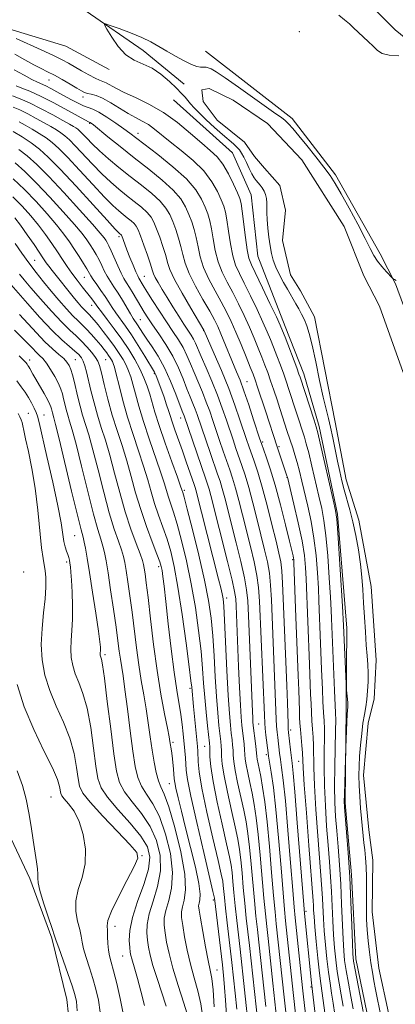
# Model space of a CAD drawing. Extents: x 2199800 to 2202700, y 317300 to 320200.
# Drawn here: x 2200669 to 2200764, y 318117 to 318367 of the extents above; entities that cross this region are included whole.
import ezdxf

# ---------------------------------------------------------------- set-up
doc = ezdxf.new("R2010")
doc.units = 0
doc.header["$MEASUREMENT"] = 0
for name, color, linetype, lineweight in [('DTM HARD BREAKLINE', 7, 'Continuous', 0), ('DTM SPOT ELEVATION', 2, 'Continuous', 13), ('INDEX CONTOUR', 41, 'Continuous', 13), ('INTERMEDIATE CONTOUR', 44, 'Continuous', 0), ('INTERMEDIATE CONTOUR DEPRESSION', 44, 'Continuous', 0), ('POND', 7, 'Continuous', 0)]:
    doc.layers.add(name, color=color, linetype=linetype, lineweight=lineweight)

msp = doc.modelspace()

# ---------------------------------------------------------------- linework, layer by layer
at = {"layer": 'DTM HARD BREAKLINE'}
for points in [[(2200474.66, 318428.71, 1163.02), (2200499.46, 318423.72, 1163.13), (2200522.46, 318422.04, 1162.36), (2200538.5, 318417.86, 1161.89), (2200549.44, 318415.57, 1161.81), (2200566.62, 318416.86, 1161.67), (2200582.35, 318418.17, 1161.27), (2200598.41, 318416.55, 1160.5), (2200613.69, 318409.46, 1160.21), (2200621.67, 318403.18, 1160.1), (2200635.87, 318398.29, 1159.44), (2200654.06, 318390.44, 1159), (2200672.59, 318378.93, 1158.42), (2200685.65, 318369.31, 1158.12), (2200700.17, 318359.3, 1157.72), (2200710.57, 318350.75, 1157.45)], [(2200617.3, 318395.18, 1161.33), (2200632.66, 318376.37, 1162.78), (2200649.92, 318369.99, 1161.96), (2200664.09, 318365.41, 1159.43), (2200680.47, 318360.37, 1158.48), (2200691.52, 318354.49, 1158.25)], [(2200752.58, 318376.33, 1160.6), (2200764.16, 318364.52, 1160.42), (2200774.67, 318356.02, 1159.84), (2200788.43, 318343.1, 1159.44), (2200802.18, 318329.45, 1159.55), (2200810.49, 318319.5, 1159.4), (2200815.52, 318310.32, 1159.14), (2200819.06, 318298.96, 1159), (2200824.06, 318286.85, 1158.96), (2200827.98, 318276.58, 1158.81), (2200830.8, 318265.23, 1158.81), (2200837.9, 318243.96, 1158.89), (2200841.42, 318230.41, 1159.03), (2200844.91, 318213.2, 1159.22), (2200845.52, 318200.41, 1159.22), (2200847.21, 318186.51, 1159.03), (2200851.43, 318169.66, 1159.11), (2200852.46, 318162.71, 1159.4), (2200856.68, 318145.86, 1159.73), (2200860.58, 318133.4, 1160.13), (2200864.13, 318122.77, 1160.06)], [(2200715.99, 318359.14, 1158.52), (2200738.03, 318342.05, 1158.3), (2200749, 318327.73, 1158.21), (2200760.35, 318307.63, 1158.3), (2200764.28, 318300.05, 1157.94), (2200770.34, 318283.56, 1157.76), (2200775.97, 318268.85, 1157.8), (2200780.78, 318260.8, 1157.66), (2200793.61, 318256.24, 1158.03), (2200805.56, 318252.13, 1158.03), (2200813.03, 318243.17, 1158.07), (2200817.84, 318235.58, 1157.94), (2200821.69, 318220.88, 1158.07), (2200821.11, 318205.79, 1158.21), (2200821.41, 318191.57, 1158.39), (2200815.55, 318182.3, 1158.25), (2200807.37, 318163.28, 1157.85), (2200802.62, 318131.35, 1158.12), (2200808.57, 318103.32, 1157.98)], [(2200707.88, 318346.78, 1158.71), (2200722.85, 318333.31, 1158.66), (2200727.63, 318322.61, 1158.66), (2200729.26, 318307.05, 1158.71), (2200736.19, 318289.21, 1159.48), (2200740.96, 318277.18, 1159.38), (2200744.83, 318263.82, 1159.61), (2200749.5, 318241.56, 1159.88), (2200751.89, 318212.67, 1159.48), (2200751.69, 318192.25, 1160.2), (2200751.46, 318168.26, 1159.79), (2200753.06, 318150.04, 1159.79), (2200754.19, 318128.71, 1159.34), (2200757.58, 318112.25, 1159.2)], [(2200623.73, 318325.39, 1196.72), (2200628.96, 318315.57, 1203.2), (2200630.19, 318304.9, 1204.46), (2200632.75, 318293.77, 1206.14), (2200635.67, 318273.75, 1207.77), (2200639, 318251.07, 1208.31), (2200642.37, 318231.5, 1207.5), (2200647.51, 318211.91, 1206.68), (2200656.58, 318185.61, 1205.55), (2200665.23, 318161.99, 1205.05), (2200671.33, 318149.05, 1204.37), (2200676.95, 318133.9, 1204.28), (2200680.8, 318118.32, 1204.87), (2200682.43, 318102.76, 1204.37), (2200680.87, 318079.23, 1202.88), (2200678.43, 318057.05, 1202.92), (2200684.05, 318040.56, 1202.56), (2200699.47, 318027.54, 1202.2), (2200712.24, 318016.75, 1202.25), (2200723.21, 318002.88, 1203.11)]]:
    msp.add_polyline3d(points, dxfattribs=at)
at = {"layer": 'DTM SPOT ELEVATION'}
for p in [(2200739.85, 318364.06, 1159.38), (2200676.19, 318351.81, 1162.84), (2200684.84, 318347.53, 1162.5), (2200686.58, 318340.83, 1166.14), (2200698.82, 318338.27, 1163.42), (2200694, 318312.07, 1174.32), (2200672.57, 318306.01, 1185.08), (2200685.2, 318301.73, 1180.86), (2200700.49, 318301.99, 1173.1), (2200687.05, 318294.57, 1182.68), (2200699.46, 318290.95, 1177.02), (2200715.55, 318288.17, 1170.04), (2200671.32, 318280.75, 1195.49), (2200682.93, 318280.78, 1191.12), (2200690.63, 318280.77, 1186.99), (2200703.02, 318277.25, 1180.15), (2200726.57, 318275.25, 1167.14), (2200670.98, 318267.14, 1199.1), (2200674.94, 318266.72, 1197.23), (2200709.72, 318265.99, 1178.58), (2200730.49, 318259.93, 1167.73), (2200734.68, 318258.75, 1165.73), (2200736.66, 318250.95, 1166.08), (2200710.62, 318247.66, 1181.71), (2200682.75, 318236.12, 1196.95), (2200680.68, 318229.4, 1198.35), (2200738.16, 318230.01, 1168.19), (2200669.83, 318226.9, 1201.7), (2200704.11, 318228.28, 1188.4), (2200721.36, 318220.33, 1179.53), (2200690.47, 318205.91, 1195.67), (2200712.03, 318197.37, 1186.31), (2200729.49, 318188.29, 1175.03), (2200737.65, 318186.74, 1169.56), (2200707.76, 318183.66, 1189.68), (2200715.82, 318182.59, 1184.89), (2200731.47, 318180.5, 1174.34), (2200739.67, 318178.83, 1168.75), (2200706.77, 318173.15, 1190.87), (2200676.75, 318169.74, 1203.03), (2200699.87, 318154.84, 1199.92), (2200717.94, 318143.61, 1188.3), (2200741.56, 318140.76, 1169.59), (2200692.98, 318136.96, 1199.45), (2200694.92, 318129.43, 1198.86), (2200718.87, 318125.86, 1189.25), (2200742.82, 318121.52, 1170.19)]:
    msp.add_point(p, dxfattribs=at)
at = {"layer": 'INDEX CONTOUR', "flags": 128}
for points, elevation in [([(2200749.823, 318368.263), (2200751.32, 318367.065), (2200752.533, 318366.03), (2200753.595, 318365.063), (2200757.334, 318361.564), (2200758.592, 318360.356), (2200759.683, 318359.328), (2200760.904, 318358.552), (2200762.645, 318358.091)], 1160), ([(2200756.027, 318115.29), (2200753.9789, 318125.917), (2200753.598, 318128.097), (2200753.413, 318129.94), (2200753.303, 318132.676), (2200753.161, 318137.2011), (2200752.949, 318143.049), (2200752.646, 318149.42), (2200752.251, 318155.555), (2200751.838, 318160.873), (2200751.303, 318167.18), (2200751.237, 318168.677), (2200751.26, 318170.375), (2200751.647, 318182.305), (2200752.0059, 318190.9129), (2200752.049, 318191.6089), (2200752.081, 318191.913), (2200752.17, 318192.458), (2200752.186, 318192.68), (2200752.178, 318193.073), (2200752.13, 318193.784), (2200751.765, 318197.766), (2200751.719, 318198.555), (2200751.079, 318213.305), (2200750.786, 318218.18), (2200749.611, 318236.837), (2200749.36, 318240.289), (2200749.051, 318242.492), (2200748.447, 318245.234), (2200745.131, 318259.569), (2200744.498, 318262.236), (2200744.0819, 318263.782), (2200743.57, 318265.402), (2200740.024, 318276.367), (2200739.74, 318277.153), (2200739.16, 318278.711), (2200736.189, 318286.539), (2200735.565, 318288.142), (2200734.968, 318289.529), (2200733.988, 318291.633), (2200732.371, 318295.0521), (2200730.466, 318299.051), (2200727.675, 318304.849), (2200727.033, 318306.557), (2200726.589, 318308.664), (2200726.138, 318311.828), (2200725.313, 318318.515), (2200725.027, 318320.442), (2200724.681, 318321.723), (2200724.084, 318323.17), (2200723.098, 318325.362), (2200721.8171, 318327.961), (2200720.394, 318330.3969), (2200718.914, 318332.28), (2200717.202, 318333.917), (2200715.0201, 318335.794), (2200712.203, 318338.244), (2200708.886, 318340.985), (2200705.278, 318343.584), (2200701.609, 318345.697), (2200698.176, 318347.348), (2200695.298, 318348.651), (2200693.201, 318349.702), (2200690.743, 318351.077), (2200689.936, 318351.424), (2200689.086, 318351.739), (2200687.937, 318352.245), (2200686.329, 318353.093), (2200684.48, 318354.141), (2200681.187, 318356.063), (2200679.568, 318356.941), (2200677.358, 318358.0319), (2200674.277, 318359.466), (2200667.932, 318362.359)], 1160), ([(2200762.645, 318358.091), (2200765.116, 318357.969)], 1160), ([(2200745.409, 318101.533), (2200742.929, 318122.593), (2200741.119, 318140.177), (2200740.9311, 318142.368), (2200739.299, 318163.242), (2200738.667, 318171.056), (2200738.245, 318175.8439), (2200737.983, 318178.338), (2200737.573, 318181.7), (2200737.0841, 318186.143), (2200737.019, 318187.0179), (2200736.965, 318188.3), (2200736.791, 318193.679), (2200736.635, 318198.043), (2200735.76, 318220.134), (2200735.582, 318224.097), (2200735.376, 318227.154), (2200735.093, 318229.465), (2200734.64, 318231.705), (2200733.917, 318234.68), (2200732.869, 318238.913), (2200731.63, 318243.802), (2200730.376, 318248.468), (2200729.258, 318252.21), (2200728.314, 318255.047), (2200726.96, 318258.852), (2200726.397, 318260.502), (2200724.733, 318265.549), (2200723.462, 318269.239), (2200721.879, 318273.488), (2200720.038, 318278.0261), (2200718.228, 318282.259), (2200715.636, 318288.154), (2200715.566, 318288.28), (2200712.242, 318293.843), (2200710.025, 318297.655), (2200708.111, 318301.162), (2200706.969, 318303.6561), (2200706.361, 318305.491), (2200705.872, 318307.287), (2200705.182, 318309.494), (2200704.359, 318311.879), (2200703.564, 318314.043), (2200702.893, 318315.694), (2200702.175, 318316.988), (2200701.17, 318318.191), (2200699.71, 318319.517), (2200697.908, 318320.969), (2200695.947, 318322.501), (2200693.964, 318324.0951), (2200691.911, 318325.866), (2200689.694, 318327.9581), (2200687.284, 318330.423), (2200682.889, 318335.105), (2200681.408, 318336.611), (2200680.293, 318337.614), (2200679.272, 318338.381), (2200678.1039, 318339.14), (2200676.6931, 318339.979), (2200674.979, 318340.951), (2200672.954, 318342.069), (2200670.816, 318343.207), (2200668.817, 318344.2), (2200667.151, 318344.929)], 1170), ([(2200731.293, 318116.546), (2200729.516, 318132.93), (2200729.1601, 318136.088), (2200728.787, 318139.5221), (2200728.397, 318143.469), (2200727.5861, 318152.743), (2200727.177, 318157.023), (2200726.764, 318160.467), (2200726.29, 318163.429), (2200725.686, 318166.453), (2200724.142, 318173.436), (2200723.518, 318176.516), (2200723.179, 318178.7619), (2200723.046, 318180.362), (2200722.985, 318181.648), (2200722.887, 318182.913), (2200722.738, 318184.305), (2200722.545, 318185.93), (2200722.314, 318187.981), (2200722.049, 318190.985), (2200721.7501, 318195.553), (2200721.427, 318201.922), (2200720.849, 318214.666), (2200720.657, 318218.224), (2200720.484, 318220.1), (2200720.257, 318221.328), (2200719.901, 318222.83), (2200719.3301, 318225.098), (2200713.505, 318247.778), (2200713.325, 318248.374), (2200713.068, 318249.136), (2200711.08, 318254.875), (2200710.106, 318257.651), (2200708.212, 318262.961), (2200707.485, 318265.057), (2200706.989, 318266.598), (2200706.592, 318267.895), (2200706.12, 318269.36), (2200705.454, 318271.268), (2200703.377, 318276.923), (2200703.222, 318277.288), (2200703.057, 318277.599), (2200700.573, 318281.678), (2200698.901, 318284.383), (2200697.176, 318287.065), (2200695.639, 318289.3), (2200693.223, 318292.663), (2200692.297, 318294.07), (2200691.437, 318295.441), (2200690.51, 318296.866), (2200689.437, 318298.392), (2200688.355, 318299.8761), (2200687.458, 318301.128), (2200686.863, 318302.043), (2200685.835, 318303.831), (2200684.98, 318305.234), (2200683.894, 318306.952), (2200682.697, 318308.805), (2200681.451, 318310.677), (2200680.002, 318312.695), (2200678.142, 318315.053), (2200675.734, 318317.862), (2200672.936, 318320.925), (2200669.9791, 318323.965), (2200667.094, 318326.73)], 1180), ([(2200718.23, 318116.523), (2200717.902, 318120.845), (2200717.581, 318123.702), (2200717.201, 318125.81), (2200716.686, 318128.245), (2200716.002, 318131.74), (2200715.276, 318135.655), (2200714.679, 318139.007), (2200714.3401, 318141.071), (2200714.246, 318142.156), (2200714.345, 318142.827), (2200714.548, 318143.644), (2200714.625, 318145.129), (2200714.312, 318147.793), (2200713.437, 318151.925), (2200712.208, 318156.908), (2200710.929, 318161.898), (2200709.851, 318166.183), (2200709.034, 318169.564), (2200708.486, 318171.97), (2200708.195, 318173.434), (2200708.066, 318174.399), (2200707.86, 318176.866), (2200707.6931, 318178.575), (2200707.513, 318180.197), (2200707.342, 318181.47), (2200706.952, 318183.875), (2200706.744, 318185.0449), (2200706.315, 318187.243), (2200705.585, 318190.896), (2200704.657, 318195.862), (2200703.678, 318201.859), (2200702.777, 318208.5011), (2200702.003, 318214.993), (2200701.384, 318220.437), (2200700.938, 318224.169), (2200700.634, 318226.462), (2200700.432, 318227.824), (2200700.265, 318228.765), (2200699.974, 318229.806), (2200699.376, 318231.472), (2200698.348, 318234.166), (2200697.021, 318237.806), (2200695.586, 318242.1861), (2200694.202, 318247.058), (2200692.903, 318251.996), (2200691.688, 318256.531), (2200690.557, 318260.328), (2200689.51, 318263.602), (2200688.545, 318266.7049), (2200687.666, 318269.88), (2200686.894, 318272.949), (2200685.751, 318277.705), (2200685.333, 318279.247), (2200684.928, 318280.393), (2200684.454, 318281.288), (2200683.796, 318282.095), (2200682.831, 318282.982), (2200681.441, 318284.132), (2200679.531, 318285.796), (2200677.01, 318288.238), (2200673.9089, 318291.544), (2200670.743, 318295.076), (2200666.586, 318299.77)], 1190), ([(2200695.064, 318114.781), (2200694.342, 318118.579), (2200693.459, 318122.376), (2200692.621, 318125.597), (2200691.994, 318127.847), (2200691.577, 318129.448), (2200691.326, 318130.9021), (2200691.196, 318132.58), (2200691.127, 318134.327), (2200691.053, 318135.855), (2200690.984, 318137.045), (2200691.218, 318138.444), (2200692.125, 318140.766), (2200693.9011, 318144.415), (2200696.044, 318148.565), (2200697.877, 318152.08), (2200698.799, 318154.203), (2200698.509, 318155.697), (2200696.781, 318157.703), (2200693.611, 318161), (2200689.874, 318164.915), (2200686.664, 318168.414), (2200684.798, 318170.773), (2200683.979, 318172.514), (2200683.63, 318174.47), (2200683.245, 318177.279), (2200682.59, 318180.811), (2200681.5, 318184.739), (2200679.901, 318188.783), (2200678.078, 318192.834), (2200676.407, 318196.826), (2200675.196, 318200.719), (2200674.488, 318204.583), (2200674.261, 318208.512), (2200674.4551, 318212.545), (2200674.865, 318216.481), (2200675.251, 318220.061), (2200675.423, 318223.073), (2200675.397, 318225.485), (2200675.241, 318227.309), (2200675.01, 318228.695), (2200674.716, 318230.32), (2200674.358, 318232.998), (2200673.394, 318242.589), (2200672.709, 318248.142), (2200671.867, 318253.2101), (2200671.001, 318257.473), (2200670.281, 318260.709), (2200669.827, 318262.8), (2200669.568, 318264.043), (2200669.385, 318264.838), (2200669.169, 318265.533), (2200668.851, 318266.265), (2200668.3729, 318267.121)], 1200)]:
    msp.add_lwpolyline(points, dxfattribs=dict(at, elevation=elevation))
at = {"layer": 'INTERMEDIATE CONTOUR', "flags": 128}
for points, elevation in [([(2200753.496, 318115.993), (2200752.93, 318119.087), (2200752.291, 318122.519), (2200751.724, 318125.706), (2200751.335, 318128.279), (2200751.09, 318130.715), (2200750.92, 318133.707), (2200750.576, 318142.548), (2200750.334, 318147.614), (2200750.018, 318152.52), (2200749.663, 318157.081), (2200749.3209, 318161.175), (2200749.038, 318164.793), (2200748.844, 318168.38), (2200748.766, 318172.492), (2200748.813, 318177.431), (2200749.03, 318186.626), (2200749.062, 318189.266), (2200749.017, 318191.152), (2200748.749, 318196.766), (2200748.004, 318215.046), (2200747.905, 318217.163), (2200747.722, 318220.499), (2200747.422, 318225.404), (2200747.027, 318231.013), (2200746.576, 318236.1521), (2200746.088, 318239.987), (2200745.519, 318243.029), (2200744.8101, 318246.127), (2200743.016, 318253.782), (2200742.204, 318257.146), (2200741.603, 318259.452), (2200741.119, 318261.089), (2200737.098, 318273.5019), (2200736.546, 318275.122), (2200735.851, 318277.083), (2200735.01, 318279.366), (2200734.106, 318281.757), (2200733.244, 318283.993), (2200732.4769, 318285.932), (2200731.651, 318287.899), (2200730.56, 318290.339), (2200729.082, 318293.521), (2200727.415, 318297.008), (2200725.844, 318300.188), (2200724.589, 318302.648), (2200723.631, 318304.777), (2200722.893, 318307.163), (2200722.304, 318310.194), (2200721.825, 318313.44), (2200721.425, 318316.2701), (2200721.058, 318318.252), (2200720.617, 318319.755), (2200719.98, 318321.345), (2200719.019, 318323.457), (2200717.5901, 318325.99), (2200715.539, 318328.712), (2200712.823, 318331.405), (2200709.825, 318333.922), (2200707.034, 318336.129), (2200703.054, 318339.356), (2200701.502, 318340.4759), (2200699.94, 318341.38), (2200698.248, 318342.249), (2200696.331, 318343.289), (2200694.149, 318344.619), (2200691.904, 318346.018), (2200689.855, 318347.177), (2200688.206, 318347.874), (2200686.943, 318348.222), (2200685.995, 318348.42), (2200685.255, 318348.651), (2200684.459, 318349.046), (2200683.304, 318349.719), (2200681.597, 318350.73), (2200679.577, 318351.907), (2200677.594, 318353.021), (2200675.887, 318353.916), (2200674.254, 318354.734), (2200672.381, 318355.69), (2200670.064, 318356.935), (2200667.525, 318358.36)], 1162), ([(2200750.965, 318116.6951), (2200750.481, 318119.519), (2200749.957, 318122.492), (2200749.4681, 318125.496), (2200749.0719, 318128.46), (2200748.766, 318131.491), (2200748.536, 318134.738), (2200748.361, 318138.297), (2200748.204, 318142.046), (2200748.022, 318145.808), (2200747.784, 318149.484), (2200747.489, 318153.288), (2200747.145, 318157.511), (2200746.77, 318162.332), (2200746.432, 318167.4889), (2200746.206, 318172.606), (2200746.143, 318177.338), (2200746.177, 318181.449), (2200746.217, 318184.73), (2200746.189, 318187.112), (2200746.098, 318189.0739), (2200745.969, 318191.23), (2200745.824, 318194.01), (2200745.683, 318197.091), (2200745.479, 318202.262), (2200745.244, 318208.723), (2200744.815, 318219.5759), (2200744.657, 318222.817), (2200744.425, 318226.717), (2200744.07, 318231.046), (2200743.541, 318235.467), (2200742.815, 318239.685), (2200741.986, 318243.566), (2200740.4679, 318249.984), (2200739.852, 318252.521), (2200739.277, 318254.722), (2200738.708, 318256.669), (2200738.157, 318258.397), (2200736.777, 318262.579), (2200734.909, 318268.391), (2200734.171, 318270.637), (2200733.352, 318273.09), (2200732.542, 318275.455), (2200731.803, 318277.525), (2200731.082, 318279.445), (2200730.3, 318281.448), (2200729.389, 318283.721), (2200728.334, 318286.268), (2200727.132, 318289.044), (2200725.792, 318291.989), (2200724.365, 318294.964), (2200722.9119, 318297.816), (2200721.502, 318300.447), (2200720.23, 318302.996), (2200719.198, 318305.663), (2200718.471, 318308.559), (2200717.959, 318311.453), (2200717.537, 318314.024), (2200717.089, 318316.062), (2200716.552, 318317.786), (2200715.876, 318319.519), (2200714.958, 318321.539), (2200713.4941, 318323.921), (2200711.129, 318326.693), (2200707.713, 318329.801), (2200703.907, 318332.858), (2200696.776, 318338.301), (2200695.221, 318339.446), (2200693.19, 318340.875), (2200690.939, 318342.381), (2200688.908, 318343.621), (2200687.4039, 318344.36), (2200684.998, 318345.26), (2200683.491, 318345.972), (2200681.765, 318346.884), (2200678.252, 318348.814), (2200676.701, 318349.646), (2200675.4001, 318350.305), (2200673.309, 318351.25), (2200671.902, 318351.935), (2200669.889, 318353.008), (2200667.4, 318354.429)], 1164), ([(2200748.827, 318114.547), (2200748.434, 318117.398), (2200748.031, 318119.952), (2200747.623, 318122.4641), (2200747.212, 318125.285), (2200746.808, 318128.642), (2200746.443, 318132.267), (2200746.153, 318135.769), (2200745.961, 318138.845), (2200745.71, 318144.002), (2200745.551, 318146.449), (2200744.502, 318159.871), (2200744.019, 318166.598), (2200743.646, 318172.721), (2200743.472, 318177.246), (2200743.404, 318182.835), (2200743.316, 318184.959), (2200743.179, 318186.995), (2200743.029, 318189.064), (2200742.899, 318191.254), (2200742.791, 318193.527), (2200742.701, 318195.812), (2200742.439, 318203.475), (2200741.593, 318225.136), (2200741.428, 318228.0299), (2200741.112, 318231.0791), (2200740.505, 318234.782), (2200739.543, 318239.383), (2200738.453, 318244.104), (2200736.785, 318250.974), (2200736.68, 318251.333), (2200734.221, 318258.646), (2200731.23, 318267.818), (2200729.233, 318273.828), (2200728.595, 318275.684), (2200728.058, 318277.133), (2200727.3559, 318278.902), (2200726.302, 318281.511), (2200725.017, 318284.637), (2200723.704, 318287.75), (2200722.503, 318290.457), (2200721.315, 318292.921), (2200719.981, 318295.444), (2200718.415, 318298.245), (2200716.828, 318301.216), (2200715.5019, 318304.163), (2200714.637, 318306.925), (2200714.093, 318309.466), (2200713.648, 318311.7781), (2200713.12, 318313.873), (2200712.488, 318315.817), (2200711.772, 318317.694), (2200710.936, 318319.591), (2200709.721, 318321.61), (2200707.81, 318323.859), (2200705.002, 318326.408), (2200701.564, 318329.178), (2200697.876, 318332.0539), (2200694.309, 318334.89), (2200691.197, 318337.413), (2200687.522, 318340.413), (2200686.929, 318340.879), (2200686.732, 318341.013), (2200686.477, 318341.12), (2200686.297, 318341.211), (2200681.056, 318344.067), (2200677.487, 318345.967), (2200674.037, 318347.711), (2200671.329, 318348.938), (2200669.333, 318349.732), (2200667.854, 318350.289)], 1166), ([(2200746.297, 318115.001), (2200745.903, 318118.101), (2200745.289, 318122.437), (2200744.957, 318125.075), (2200744.5451, 318128.824), (2200744.119, 318133.043), (2200743.77, 318136.8), (2200743.561, 318139.394), (2200743.458, 318141.043), (2200743.398, 318142.196), (2200743.317, 318143.414), (2200742.235, 318157.4099), (2200741.607, 318165.707), (2200741.086, 318172.835), (2200740.802, 318177.1531), (2200740.591, 318180.939), (2200740.444, 318182.805), (2200740.09, 318186.899), (2200739.974, 318188.499), (2200739.898, 318189.963), (2200739.837, 318191.664), (2200739.672, 318196.89), (2200739.54, 318200.654), (2200738.957, 318215.441), (2200738.464, 318229.207), (2200738.418, 318230.028), (2200738.36, 318230.437), (2200738.245, 318230.968), (2200737.33, 318234.734), (2200736.3051, 318238.895), (2200735.016, 318243.965), (2200733.663, 318248.962), (2200732.422, 318253.072), (2200731.391, 318256.153), (2200730.193, 318259.4771), (2200729.813, 318260.593), (2200728.209, 318265.539), (2200726.964, 318269.325), (2200725.748, 318272.896), (2200724.757, 318275.601), (2200723.898, 318277.746), (2200719.912, 318287.356), (2200719.106, 318289.192), (2200718.252, 318290.911), (2200717.05, 318293.072), (2200715.329, 318296.044), (2200713.426, 318299.436), (2200711.807, 318302.6629), (2200710.803, 318305.291), (2200710.227, 318307.479), (2200709.76, 318309.533), (2200709.151, 318311.683), (2200708.423, 318313.848), (2200707.668, 318315.868), (2200706.915, 318317.642), (2200705.948, 318319.299), (2200704.49, 318321.025), (2200702.354, 318322.965), (2200699.717, 318325.089), (2200696.848, 318327.33), (2200693.996, 318329.608), (2200691.339, 318331.817), (2200689.034, 318333.842), (2200687.202, 318335.582), (2200685.813, 318337), (2200684.801, 318338.071), (2200684.088, 318338.797), (2200683.551, 318339.281), (2200683.058, 318339.65), (2200682.451, 318340.04), (2200681.456, 318340.617), (2200679.776, 318341.5521), (2200677.248, 318342.934), (2200674.256, 318344.518), (2200671.32, 318345.974), (2200668.87, 318347.044), (2200666.979, 318347.762)], 1168), ([(2200743.01, 318100.75), (2200740.872, 318119.03), (2200740.624, 318121.279), (2200738.752, 318139.117), (2200738.505, 318141.769), (2200738.151, 318146.069), (2200737.597, 318153.053), (2200736.928, 318161.306), (2200736.275, 318168.805), (2200735.742, 318173.996), (2200735.333, 318177.219), (2200735.027, 318179.289), (2200734.803, 318180.9009), (2200734.3321, 318184.864), (2200734.188, 318186.225), (2200734.065, 318187.72), (2200733.969, 318189.503), (2200732.747, 318219.802), (2200732.534, 318223.51), (2200732.215, 318226.578), (2200731.712, 318229.487), (2200731.02, 318232.556), (2200729.133, 318240.16), (2200728.0491, 318244.43), (2200727.001, 318248.33), (2200726.067, 318251.4539), (2200725.234, 318253.955), (2200723.728, 318258.227), (2200722.98, 318260.41), (2200721.294, 318265.474), (2200720.262, 318268.47), (2200719.029, 318271.776), (2200717.5901, 318275.319), (2200716.134, 318278.7409), (2200714.897, 318281.615), (2200713.461, 318285.004), (2200712.955, 318286.04), (2200712.356, 318287.047), (2200710.525, 318289.8131), (2200709.1841, 318291.88), (2200707.689, 318294.229), (2200706.223, 318296.569), (2200704.946, 318298.647), (2200703.925, 318300.369), (2200703.203, 318301.682), (2200702.776, 318302.62), (2200702.45, 318303.579), (2200701.984, 318305.042), (2200701.213, 318307.304), (2200700.294, 318309.91), (2200699.46, 318312.217), (2200698.872, 318313.746), (2200698.402, 318314.678), (2200697.851, 318315.357), (2200697.067, 318316.069), (2200696.099, 318316.849), (2200695.046, 318317.672), (2200693.931, 318318.582), (2200692.483, 318319.915), (2200690.3539, 318322.0739), (2200687.366, 318325.263), (2200684.018, 318328.885), (2200680.976, 318332.138), (2200678.728, 318334.425), (2200677.036, 318335.948), (2200675.485, 318337.112), (2200673.757, 318338.24), (2200671.93, 318339.342), (2200670.183, 318340.349), (2200668.66, 318341.2041)], 1172), ([(2200738.977, 318113.961), (2200738.291, 318120.096), (2200736.354, 318138.359), (2200736.076, 318141.207), (2200735.713, 318145.419), (2200735.192, 318151.822), (2200734.558, 318159.371), (2200733.883, 318166.553), (2200733.238, 318172.1469), (2200732.682, 318176.101), (2200732.033, 318180.1031), (2200731.9, 318181.019), (2200731.357, 318185.433), (2200731.165, 318187.14), (2200731.043, 318188.543), (2200730.94, 318190.542), (2200729.734, 318219.47), (2200729.486, 318222.922), (2200729.053, 318226.002), (2200728.331, 318229.509), (2200727.401, 318233.406), (2200725.396, 318241.408), (2200724.469, 318245.058), (2200723.627, 318248.192), (2200722.8771, 318250.698), (2200722.154, 318252.863), (2200720.495, 318257.602), (2200719.5629, 318260.319), (2200717.857, 318265.397), (2200717.067, 318267.687), (2200716.2, 318270.018), (2200715.189, 318272.508), (2200713.0819, 318277.522), (2200712.1691, 318279.779), (2200711.286, 318281.869), (2200710.306, 318283.867), (2200709.124, 318285.86), (2200707.72, 318287.985), (2200706.097, 318290.389), (2200704.301, 318293.125), (2200702.551, 318295.854), (2200701.111, 318298.144), (2200700.169, 318299.672), (2200699.067, 318301.499), (2200698.766, 318302.0659), (2200698.299, 318303.093), (2200697.601, 318304.756), (2200696.79, 318306.752), (2200696.036, 318308.658), (2200695.468, 318310.135), (2200694.698, 318312.229), (2200694.61, 318312.421), (2200694.531, 318312.523), (2200694.144, 318312.843), (2200693.899, 318313.07), (2200693.0551, 318313.964), (2200691.014, 318316.1899), (2200687.448, 318320.104), (2200683.12, 318324.827), (2200679.063, 318329.172), (2200676.0479, 318332.239), (2200673.779, 318334.282), (2200671.699, 318335.842), (2200669.41, 318337.339), (2200667.167, 318338.705)], 1174), ([(2200736.797, 318111.384), (2200735.959, 318118.913), (2200733.956, 318137.602), (2200733.646, 318140.646), (2200733.274, 318144.769), (2200732.792, 318150.561), (2200732.2281, 318157.194), (2200731.629, 318163.488), (2200731.039, 318168.5), (2200730.489, 318172.25), (2200730.008, 318174.997), (2200729.619, 318176.983), (2200729.138, 318179.332), (2200729.034, 318180.026), (2200728.861, 318181.801), (2200728.6809, 318183.383), (2200728.127, 318187.931), (2200728.04, 318188.826), (2200727.973, 318189.868), (2200727.896, 318191.458), (2200726.878, 318215.744), (2200726.703, 318219.553), (2200726.436, 318222.387), (2200725.891, 318225.427), (2200724.95, 318229.531), (2200723.781, 318234.257), (2200720.8881, 318245.687), (2200720.253, 318248.0541), (2200719.686, 318249.942), (2200719.074, 318251.7699), (2200717.263, 318256.978), (2200713.873, 318266.904), (2200713.37, 318268.259), (2200712.788, 318269.697), (2200712.092, 318271.3791), (2200711.268, 318273.429), (2200710.293, 318275.9221), (2200709.112, 318278.735), (2200707.658, 318281.694), (2200705.923, 318284.624), (2200704.121, 318287.332), (2200702.523, 318289.622), (2200701.32, 318291.38), (2200700.388, 318292.826), (2200699.524, 318294.263), (2200697.5979, 318297.6), (2200696.698, 318299.115), (2200695.946, 318300.3071), (2200695.266, 318301.419), (2200694.544, 318302.788), (2200693.707, 318304.629), (2200692.065, 318308.445), (2200691.474, 318309.696), (2200691.029, 318310.512), (2200690.657, 318311.104), (2200690.213, 318311.741), (2200689.2591, 318312.918), (2200687.281, 318315.191), (2200683.993, 318318.8589), (2200680.007, 318323.216), (2200676.161, 318327.298), (2200673.099, 318330.3621), (2200670.682, 318332.542), (2200668.577, 318334.187)], 1176), ([(2200734.148, 318112.995), (2200733.112, 318122.456), (2200731.894, 318133.814), (2200731.558, 318136.845), (2200731.2161, 318140.084), (2200730.8359, 318144.119), (2200729.9071, 318154.968), (2200729.403, 318160.255), (2200728.902, 318164.483), (2200728.389, 318167.839), (2200727.847, 318170.725), (2200727.272, 318173.444), (2200726.736, 318175.906), (2200726.3279, 318177.924), (2200726.107, 318179.394), (2200726.005, 318180.554), (2200725.923, 318181.724), (2200725.784, 318183.148), (2200725.22, 318187.971), (2200725.04, 318190.027), (2200724.845, 318193.122), (2200724.624, 318197.604), (2200724.395, 318202.858), (2200723.752, 318218.342), (2200723.654, 318220.079), (2200723.384, 318221.906), (2200722.729, 318224.851), (2200721.569, 318229.553), (2200717.308, 318246.315), (2200716.879, 318247.916), (2200716.496, 318249.186), (2200715.993, 318250.678), (2200710.541, 318266.5), (2200710.071, 318267.697), (2200708.438, 318272.036), (2200707.104, 318275.369), (2200705.572, 318278.7409), (2200703.967, 318281.665), (2200702.428, 318284.0789), (2200701.096, 318286.027), (2200700.073, 318287.5591), (2200698.7089, 318289.672), (2200697.623, 318291.271), (2200696.909, 318292.409), (2200694.8781, 318295.872), (2200693.768, 318297.697), (2200692.74, 318299.2631), (2200691.817, 318300.636), (2200691.001, 318301.958), (2200690.285, 318303.336), (2200689.621, 318304.748), (2200688.95, 318306.138), (2200688.227, 318307.465), (2200687.461, 318308.732), (2200686.677, 318309.9551), (2200685.832, 318311.209), (2200684.631, 318312.807), (2200682.7111, 318315.122), (2200679.863, 318318.3609), (2200676.471, 318322.07), (2200673.07, 318325.631), (2200670.096, 318328.546), (2200667.595, 318330.8)], 1178), ([(2200730.988, 318097.06), (2200727.137, 318132.046), (2200726.357, 318138.961), (2200725.959, 318142.819), (2200725.596, 318146.76), (2200725.2651, 318150.517), (2200724.9519, 318153.791), (2200724.627, 318156.451), (2200724.191, 318159.018), (2200723.5251, 318162.181), (2200722.576, 318166.366), (2200721.548, 318170.965), (2200720.708, 318175.109), (2200720.252, 318178.1301), (2200720.087, 318180.1701), (2200720.046, 318181.571), (2200719.99, 318182.679), (2200719.876, 318183.862), (2200719.412, 318187.891), (2200719.09, 318191.149), (2200718.766, 318195.305), (2200718.469, 318200.292), (2200718.177, 318205.626), (2200717.85, 318210.718), (2200717.43, 318215.206), (2200716.783, 318219.648), (2200715.754, 318224.827), (2200714.283, 318231.166), (2200712.676, 318237.644), (2200711.333, 318242.877), (2200710.551, 318245.858), (2200710.215, 318247.085), (2200710.01, 318247.738), (2200709.68, 318248.69), (2200708.874, 318250.938), (2200707.462, 318254.842), (2200705.764, 318259.5921), (2200704.2129, 318264.085), (2200703.133, 318267.481), (2200701.806, 318272.055), (2200701.135, 318274.093), (2200700.311, 318276.209), (2200699.28, 318278.446), (2200698.002, 318280.832), (2200696.482, 318283.35), (2200694.735, 318285.966), (2200692.824, 318288.607), (2200690.994, 318291.021), (2200689.536, 318292.917), (2200688.65, 318294.102), (2200687.819, 318295.294), (2200687.383, 318295.893), (2200686.7561, 318296.7091), (2200684.7001, 318299.293), (2200683.367, 318300.989), (2200682.036, 318302.756), (2200680.822, 318304.482), (2200679.652, 318306.24), (2200678.404, 318308.149), (2200676.9769, 318310.291), (2200675.362, 318312.602), (2200673.572, 318314.984), (2200671.611, 318317.357), (2200669.453, 318319.733), (2200667.068, 318322.142)], 1182), ([(2200727.0239, 318110.499), (2200724.759, 318131.163), (2200723.927, 318138.399), (2200723.52, 318142.169), (2200723.197, 318145.493), (2200722.943, 318148.291), (2200722.726, 318150.559), (2200722.49, 318152.434), (2200722.092, 318154.608), (2200721.364, 318157.909), (2200720.229, 318162.827), (2200718.954, 318168.494), (2200717.898, 318173.701), (2200717.3251, 318177.498), (2200717.128, 318179.979), (2200717.094, 318182.444), (2200717.014, 318183.419), (2200716.51, 318187.802), (2200716.132, 318191.313), (2200715.781, 318195.0571), (2200715.512, 318198.662), (2200715.242, 318202.4161), (2200714.851, 318206.77), (2200714.245, 318212.026), (2200713.415, 318217.892), (2200712.378, 318223.927), (2200711.171, 318229.706), (2200709.92, 318234.866), (2200708.778, 318239.061), (2200707.858, 318242.075), (2200706.579, 318245.8671), (2200705.489, 318249.507), (2200704.578, 318252.336), (2200701.673, 318260.711), (2200700.204, 318265.133), (2200699.061, 318268.955), (2200698.2111, 318272.095), (2200697.554, 318274.582), (2200696.992, 318276.483), (2200696.4389, 318278.001), (2200695.813, 318279.377), (2200695.04, 318280.817), (2200694.075, 318282.393), (2200692.884, 318284.144), (2200691.472, 318286.064), (2200690.01, 318287.962), (2200688.712, 318289.602), (2200687.738, 318290.805), (2200687.045, 318291.63), (2200686.533, 318292.19), (2200685.17, 318293.508), (2200684.501, 318294.233), (2200683.669, 318295.19), (2200682.685, 318296.368), (2200677.0089, 318303.443), (2200676.169, 318304.523), (2200675.519, 318305.413), (2200674.844, 318306.405), (2200672.433, 318310.015), (2200670.714, 318312.523), (2200669.0019, 318314.915), (2200667.513, 318316.831)], 1184), ([(2200723.9399, 318115.937), (2200723.521, 318119.967), (2200722.668, 318127.769), (2200721.498, 318137.838), (2200721.082, 318141.519), (2200720.799, 318144.226), (2200720.5, 318147.327), (2200720.353, 318148.418), (2200719.992, 318150.197), (2200719.203, 318153.637), (2200717.881, 318159.276), (2200716.359, 318165.926), (2200715.083, 318171.9649), (2200714.383, 318176.142), (2200714.134, 318178.699), (2200714.058, 318181.388), (2200713.968, 318182.6089), (2200712.982, 318192.755), (2200712.484, 318197.634), (2200712.297, 318199.281), (2200711.852, 318202.821), (2200711.059, 318208.846), (2200710.048, 318216.137), (2200709.0021, 318223.028), (2200708.058, 318228.245), (2200707.165, 318232.087), (2200706.222, 318235.245), (2200705.166, 318238.292), (2200704.072, 318241.32), (2200703.05, 318244.301), (2200702.166, 318247.248), (2200701.299, 318250.324), (2200700.281, 318253.734), (2200699.003, 318257.614), (2200697.5819, 318261.8301), (2200696.194, 318266.18), (2200694.989, 318270.429), (2200694.017, 318274.208), (2200693.302, 318277.11), (2200692.849, 318278.873), (2200692.568, 318279.794), (2200692.346, 318280.309), (2200692.09, 318280.786), (2200691.771, 318281.307), (2200691.376, 318281.887), (2200690.885, 318282.551), (2200690.237, 318283.375), (2200689.361, 318284.448), (2200688.228, 318285.805), (2200686.967, 318287.263), (2200685.75, 318288.585), (2200684.681, 318289.627), (2200683.611, 318290.623), (2200682.322, 318291.899), (2200680.664, 318293.69), (2200678.75, 318295.872), (2200676.758, 318298.226), (2200674.83, 318300.579), (2200672.967, 318302.94), (2200671.133, 318305.363), (2200669.319, 318307.857), (2200667.619, 318310.261)], 1186), ([(2200721.677, 318109.102), (2200721.092, 318118.183), (2200720.8561, 318121.375), (2200720.663, 318123.51), (2200720.266, 318127.1381), (2200718.274, 318144.095), (2200718.215, 318144.402), (2200717.893, 318145.787), (2200715.533, 318155.715), (2200713.7619, 318163.28), (2200712.263, 318169.965), (2200711.43, 318174.204), (2200711.111, 318176.547), (2200710.9081, 318179.675), (2200710.75, 318181.51), (2200710.339, 318185.775), (2200710.068, 318188.1609), (2200709.713, 318190.6961), (2200708.677, 318196.856), (2200708.011, 318201.418), (2200707.273, 318207.361), (2200706.546, 318213.7561), (2200705.9209, 318219.382), (2200705.47, 318223.308), (2200705.162, 318225.759), (2200704.946, 318227.248), (2200704.745, 318228.301), (2200704.384, 318229.498), (2200703.667, 318231.429), (2200702.474, 318234.509), (2200701, 318238.437), (2200699.521, 318242.7349), (2200698.245, 318247.002), (2200697.109, 318251.141), (2200695.985, 318255.132), (2200694.778, 318258.981), (2200693.528, 318262.793), (2200692.309, 318266.701), (2200691.192, 318270.73), (2200690.247, 318274.48), (2200689.538, 318277.445), (2200689.081, 318279.295), (2200688.68, 318280.421), (2200688.087, 318281.392), (2200687.122, 318282.644), (2200685.8779, 318284.093), (2200684.513, 318285.5191), (2200683.12, 318286.81), (2200681.522, 318288.265), (2200679.473, 318290.289), (2200676.857, 318293.11), (2200674.07, 318296.252), (2200671.638, 318299.0649), (2200669.938, 318301.077), (2200668.761, 318302.543)], 1188), ([(2200715.307, 318113.796), (2200714.793, 318117.247), (2200714.036, 318120.575), (2200713.124, 318123.869), (2200712.195, 318127.281), (2200711.367, 318130.865), (2200710.69, 318134.292), (2200710.195, 318137.142), (2200709.914, 318139.136), (2200709.877, 318140.576), (2200710.115, 318141.907), (2200710.582, 318143.59), (2200710.925, 318146.161), (2200710.718, 318150.168), (2200709.686, 318155.828), (2200708.161, 318162.01), (2200706.6329, 318167.246), (2200705.483, 318170.488), (2200704.666, 318172.3611), (2200704.033, 318173.906), (2200703.461, 318175.97), (2200702.924, 318178.608), (2200702.421, 318181.679), (2200701.945, 318185.0449), (2200701.46, 318188.578), (2200700.925, 318192.152), (2200700.313, 318195.695), (2200699.66, 318199.344), (2200699.019, 318203.288), (2200698.4279, 318207.638), (2200697.33, 318216.676), (2200696.781, 318220.821), (2200696.266, 318224.414), (2200695.834, 318227.254), (2200695.503, 318229.26), (2200695.158, 318230.829), (2200694.65, 318232.48), (2200693.864, 318234.685), (2200692.814, 318237.739), (2200691.5479, 318241.892), (2200690.13, 318247.19), (2200688.6941, 318252.861), (2200687.392, 318257.929), (2200686.337, 318261.675), (2200684.782, 318266.709), (2200684.143, 318269.017), (2200683.565, 318271.318), (2200682.59, 318275.374), (2200682.174, 318276.979), (2200681.777, 318278.282), (2200681.359, 318279.298), (2200680.8, 318280.168), (2200679.9591, 318281.061), (2200678.727, 318282.136), (2200677.122, 318283.516), (2200675.194, 318285.317), (2200673.021, 318287.573), (2200668.747, 318292.238)], 1192), ([(2200711.685, 318113.65), (2200710.491, 318117.447), (2200709.048, 318121.929), (2200707.704, 318126.318), (2200706.733, 318129.9891), (2200706.104, 318132.929), (2200705.712, 318135.277), (2200705.488, 318137.202), (2200705.508, 318138.997), (2200705.885, 318140.986), (2200706.635, 318143.464), (2200707.379, 318146.612), (2200707.6449, 318150.584), (2200707.084, 318155.377), (2200705.863, 318160.367), (2200704.276, 318164.777), (2200702.596, 318168.04), (2200701.018, 318170.449), (2200699.713, 318172.51), (2200698.795, 318174.722), (2200698.134, 318177.545), (2200697.539, 318181.434), (2200696.868, 318186.583), (2200696.167, 318192.157), (2200695.534, 318197.061), (2200695.04, 318200.495), (2200694.36, 318204.717), (2200694.08, 318206.774), (2200693.746, 318209.393), (2200693.276, 318212.915), (2200692.6241, 318217.473), (2200691.897, 318222.366), (2200691.236, 318226.684), (2200690.741, 318229.755), (2200690.341, 318231.852), (2200689.925, 318233.487), (2200689.38, 318235.203), (2200688.608, 318237.671), (2200687.511, 318241.597), (2200686.058, 318247.321), (2200684.485, 318253.725), (2200683.095, 318259.3271), (2200682.116, 318263.023), (2200681.474, 318265.222), (2200681.018, 318266.713), (2200680.624, 318268.139), (2200680.267, 318269.56), (2200679.947, 318270.892), (2200679.645, 318272.097), (2200679.252, 318273.321), (2200678.637, 318274.754), (2200677.724, 318276.502), (2200676.641, 318278.333), (2200675.571, 318279.925), (2200674.649, 318281.058), (2200673.818, 318281.896), (2200672.974, 318282.7), (2200672.014, 318283.693), (2200670.838, 318284.938), (2200669.346, 318286.459), (2200667.474, 318288.286)], 1194), ([(2200705.986, 318116.672), (2200703.695, 318123.673), (2200702.644, 318127.013), (2200701.929, 318129.606), (2200701.496, 318131.628), (2200701.2281, 318133.411), (2200701.061, 318135.267), (2200701.138, 318137.4179), (2200701.655, 318140.065), (2200702.688, 318143.337), (2200703.834, 318147.064), (2200704.571, 318150.999), (2200704.482, 318154.925), (2200703.564, 318158.725), (2200701.918, 318162.308), (2200699.71, 318165.592), (2200697.37, 318168.537), (2200695.393, 318171.114), (2200694.131, 318173.4561), (2200693.361, 318176.341), (2200692.713, 318180.713), (2200691.913, 318187.06), (2200691.0499, 318194.053), (2200690.306, 318199.909), (2200689.819, 318203.305), (2200689.545, 318204.751), (2200689.306, 318205.514), (2200689.252, 318205.809), (2200689.235, 318206.108), (2200689.249, 318206.423), (2200689.278, 318206.775), (2200689.301, 318207.188), (2200689.285, 318207.793), (2200689.141, 318209.144), (2200688.769, 318211.9009), (2200688.113, 318216.41), (2200687.309, 318221.77), (2200686.54, 318226.766), (2200685.95, 318230.443), (2200685.521, 318232.9), (2200685.199, 318234.4949), (2200684.896, 318235.7211), (2200684.402, 318237.604), (2200683.473, 318241.303), (2200681.985, 318247.452), (2200678.799, 318260.725), (2200677.896, 318264.37), (2200677.4561, 318266.032), (2200677.104, 318267.26), (2200676.847, 318268.309), (2200676.715, 318268.796), (2200676.449, 318269.459), (2200675.9, 318270.541), (2200674.986, 318272.176), (2200672.891, 318275.821), (2200672.166, 318277.117), (2200671.364, 318278.5911), (2200671.112, 318279.018), (2200670.888, 318279.3539), (2200670.658, 318279.666), (2200670.353, 318280.046), (2200669.76, 318280.684), (2200668.632, 318281.791)], 1196), ([(2200700.455, 318116.812), (2200699.582, 318120.43), (2200698.733, 318123.666), (2200698.063, 318126.031), (2200697.243, 318128.703), (2200697.025, 318129.517), (2200696.876, 318130.363), (2200696.745, 318131.546), (2200696.635, 318133.332), (2200696.769, 318135.838), (2200697.426, 318139.145), (2200698.7411, 318143.211), (2200700.288, 318147.515), (2200701.497, 318151.415), (2200701.88, 318154.474), (2200701.265, 318157.083), (2200699.56, 318159.839), (2200696.823, 318163.1441), (2200693.722, 318166.626), (2200691.073, 318169.719), (2200689.478, 318172.101), (2200688.671, 318174.426), (2200688.172, 318177.592), (2200687.579, 318182.17), (2200686.82, 318187.432), (2200685.903, 318192.324), (2200684.86, 318196.044), (2200683.812, 318198.793), (2200682.903, 318201.022), (2200682.251, 318203.117), (2200681.87, 318205.196), (2200681.748, 318207.31), (2200681.85, 318209.532), (2200682.055, 318212.015), (2200682.219, 318214.932), (2200682.235, 318218.337), (2200682.131, 318221.804), (2200681.972, 318224.785), (2200681.812, 318226.875), (2200681.663, 318228.229), (2200681.529, 318229.142), (2200681.403, 318229.877), (2200681.251, 318230.562), (2200681.031, 318231.294), (2200680.719, 318232.165), (2200680.362, 318233.261), (2200680.028, 318234.6609), (2200679.299, 318239.337), (2200678.496, 318243.649), (2200677.203, 318249.666), (2200675.72, 318256.178), (2200673.713, 318264.86), (2200673.313, 318266.457), (2200672.973, 318267.405), (2200672.465, 318268.506), (2200671.788, 318269.812), (2200670.999, 318271.189), (2200670.137, 318272.539), (2200669.173, 318273.9169), (2200668.061, 318275.416)], 1198), ([(2200689.214, 318115.146), (2200688.768, 318118.191), (2200688.143, 318120.996), (2200687.3691, 318123.708), (2200686.499, 318126.417), (2200685.664, 318128.974), (2200685.0159, 318131.175), (2200684.645, 318132.906), (2200684.397, 318134.43), (2200684.056, 318136.104), (2200683.508, 318138.203), (2200683.033, 318140.678), (2200683.014, 318143.397), (2200683.679, 318146.269), (2200684.646, 318149.357), (2200685.381, 318152.761), (2200685.4631, 318156.4971), (2200684.924, 318160.237), (2200683.909, 318163.564), (2200682.585, 318166.151), (2200681.224, 318168.022), (2200680.12, 318169.289), (2200679.486, 318170.0911), (2200679.207, 318170.683), (2200678.911, 318172.389), (2200678.359, 318174.189), (2200677.097, 318177.154), (2200674.942, 318181.523), (2200672.345, 318186.876), (2200669.9121, 318192.63), (2200668.139, 318198.309)], 1202), ([(2200683.364, 318115.512), (2200683.194, 318117.803), (2200682.8261, 318119.616), (2200682.117, 318121.8189), (2200681.004, 318124.987), (2200678.706, 318131.447), (2200678.094, 318133.231), (2200677.667, 318134.533), (2200677.059, 318136.353), (2200676.031, 318139.361), (2200674.848, 318142.911), (2200673.902, 318146.029), (2200673.476, 318148.002), (2200673.41, 318149.179), (2200673.433, 318150.172), (2200673.326, 318151.502), (2200673.073, 318153.34), (2200672.25, 318158.803), (2200671.7191, 318162.233), (2200671.114, 318165.7811), (2200670.413, 318169.244), (2200669.486, 318172.717), (2200668.177, 318176.368)], 1204)]:
    msp.add_lwpolyline(points, dxfattribs=dict(at, elevation=elevation))
at = {"layer": 'INTERMEDIATE CONTOUR DEPRESSION', "elevation": 1158, "flags": 128}
msp.add_lwpolyline([(2200760.647, 318113.8091), (2200759.186, 318120.893), (2200758.764, 318123.065), (2200758.373, 318125.281), (2200757.999, 318127.696), (2200757.636, 318130.402), (2200757.314, 318133.253), (2200757.069, 318136.0419), (2200756.927, 318138.629), (2200756.868, 318141.13), (2200756.859, 318143.728), (2200756.866, 318146.537), (2200756.854, 318149.3869), (2200756.787, 318152.042), (2200756.641, 318154.324), (2200756.444, 318156.308), (2200756.237, 318158.128), (2200756.048, 318159.9291), (2200755.401, 318166.909), (2200755.16, 318169.85), (2200754.9881, 318172.69), (2200754.935, 318175.2149), (2200754.994, 318177.603), (2200755.148, 318180.126), (2200755.376, 318182.96), (2200755.663, 318185.874), (2200755.992, 318188.538), (2200756.342, 318190.725), (2200756.6801, 318192.628), (2200756.966, 318194.54), (2200757.17, 318196.683), (2200757.281, 318198.965), (2200757.297, 318201.22), (2200757.216, 318203.363), (2200757.058, 318205.631), (2200756.843, 318208.342), (2200756.596, 318211.694), (2200756.344, 318215.405), (2200756.119, 318219.072), (2200755.93, 318222.408), (2200755.708, 318225.582), (2200755.364, 318228.878), (2200754.833, 318232.479), (2200754.16, 318236.175), (2200753.412, 318239.653), (2200752.653, 318242.679), (2200751.244, 318247.729), (2200750.644, 318250.0459), (2200750.088, 318252.433), (2200749.53, 318255.05), (2200748.337, 318260.955), (2200747.753, 318263.651), (2200747.1979, 318265.9), (2200746.605, 318268.218), (2200745.882, 318271.294), (2200744.979, 318275.539), (2200744.002, 318280.252), (2200743.094, 318284.455), (2200742.357, 318287.416), (2200741.729, 318289.395), (2200741.106, 318290.899), (2200740.411, 318292.337), (2200739.676, 318293.732), (2200738.962, 318295.01), (2200736.81, 318298.676), (2200735.82, 318300.4221), (2200734.778, 318302.377), (2200733.86, 318304.306), (2200733.195, 318306.055), (2200732.733, 318307.769), (2200732.377, 318309.669), (2200732.054, 318311.892), (2200731.787, 318314.226), (2200731.623, 318316.371), (2200731.586, 318318.103), (2200731.61, 318319.485), (2200731.606, 318320.653), (2200731.499, 318321.721), (2200731.268, 318322.705), (2200730.907, 318323.601), (2200730.422, 318324.403), (2200729.872, 318325.115), (2200728.836, 318326.321), (2200728.347, 318327.001), (2200727.789, 318327.964), (2200727.116, 318329.312), (2200726.396, 318330.827), (2200725.723, 318332.214), (2200725.156, 318333.254), (2200724.607, 318334.045), (2200723.952, 318334.76), (2200723.071, 318335.566), (2200720.285, 318337.978), (2200718.291, 318339.759), (2200716.193, 318341.688), (2200714.365, 318343.438), (2200713.083, 318344.765), (2200712.217, 318345.756), (2200711.535, 318346.584), (2200710.817, 318347.417), (2200709.89, 318348.414), (2200708.5899, 318349.733), (2200706.81, 318351.441), (2200704.684, 318353.255), (2200702.4, 318354.802), (2200700.122, 318355.861), (2200697.909, 318356.812), (2200695.793, 318358.184), (2200693.827, 318360.305), (2200692.154, 318362.7059), (2200690.938, 318364.716), (2200690.349, 318365.812), (2200690.571, 318366.063), (2200691.7969, 318365.681), (2200694.084, 318364.873), (2200696.951, 318363.803), (2200699.788, 318362.627), (2200702.135, 318361.467), (2200704.153, 318360.307), (2200706.156, 318359.099), (2200708.356, 318357.833), (2200710.556, 318356.655), (2200712.454, 318355.751), (2200713.8261, 318355.25), (2200714.743, 318355.062), (2200715.35, 318355.043), (2200715.79, 318355.06), (2200716.188, 318355.039), (2200716.667, 318354.923), (2200717.3919, 318354.612), (2200718.699, 318353.855), (2200720.968, 318352.361), (2200724.367, 318350), (2200733.883, 318343.248), (2200735.26, 318342.246), (2200736.187, 318341.498), (2200737.075, 318340.66), (2200738.176, 318339.467), (2200739.704, 318337.671), (2200741.766, 318335.1539), (2200744.038, 318332.313), (2200746.088, 318329.673), (2200747.627, 318327.5619), (2200748.942, 318325.52), (2200750.463, 318322.8851), (2200752.471, 318319.248), (2200754.6561, 318315.2), (2200756.558, 318311.5801), (2200757.852, 318309.012), (2200758.761, 318307.252), (2200759.6461, 318305.838), (2200760.759, 318304.422), (2200761.929, 318303.104), (2200763.417, 318301.539), (2200763.702, 318301.293), (2200763.977, 318301.147), (2200764.467, 318300.869)], dxfattribs=at)
at = {"layer": 'POND', "elevation": 1157.28, "flags": 128}
msp.add_lwpolyline([(2200762.49, 318114.99), (2200760.04, 318126.34), (2200758.35, 318140.6), (2200758.48, 318153.76), (2200757.45, 318161.44), (2200756.13, 318175.34), (2200757.35, 318188.48), (2200758.87, 318194.68), (2200759.33, 318204.54), (2200758.05, 318223.18), (2200754.92, 318240.02), (2200751.73, 318250.28), (2200748.95, 318264.92), (2200743.72, 318291.65), (2200740.13, 318298.26), (2200737.62, 318302.3), (2200735.51, 318311.09), (2200736.31, 318318.76), (2200734.91, 318324.98), (2200730.94, 318329.41), (2200728.41, 318332.35), (2200725.88, 318336.03), (2200718.99, 318341.58), (2200715.38, 318346.36), (2200715.05, 318349.29), (2200716.88, 318349.64), (2200723.06, 318346.65), (2200731.77, 318340.72), (2200740.45, 318331.5), (2200751.25, 318314.59), (2200756.25, 318302.12), (2200760.19, 318294.41), (2200766.24, 318277.54)], dxfattribs=at)

doc.saveas('drawing.dxf')
